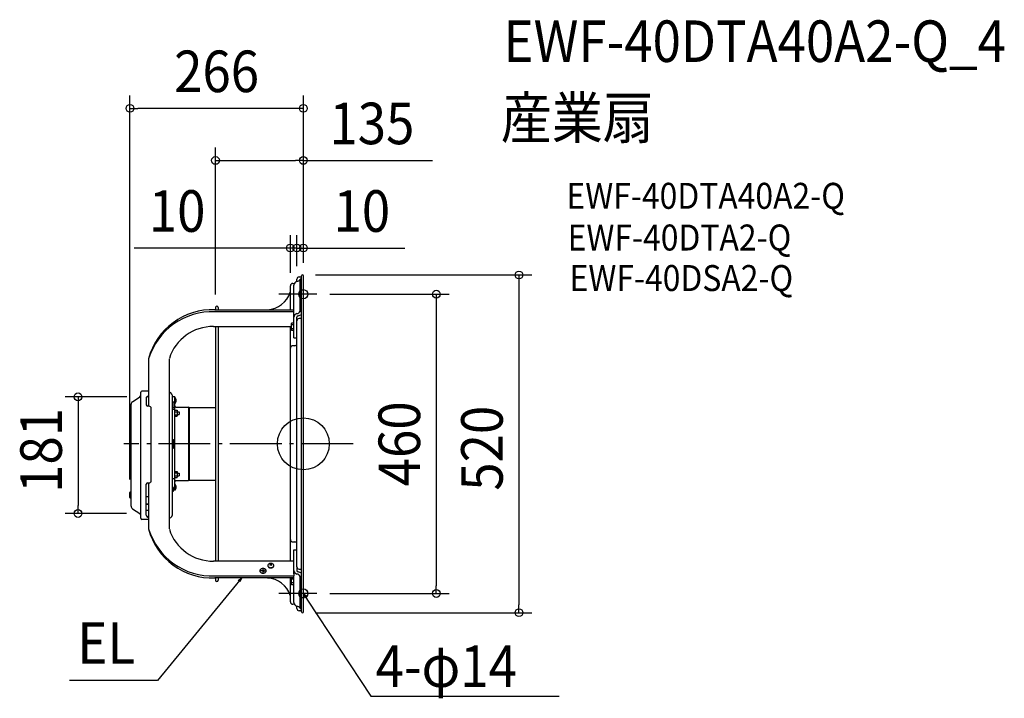
# Model space of a CAD drawing. Extents: x -437 to 1080, y -392 to 653.
import ezdxf
from ezdxf.enums import TextEntityAlignment as Align

# ---------------------------------------------------------------- set-up
doc = ezdxf.new("R2010")
doc.units = 0
doc.header["$LTSCALE"] = 20
doc.header["$PDMODE"] = 3
doc.header["$PDSIZE"] = -2
doc.linetypes.add('DASHDOT', pattern=[5.5, 4, -0.6, 0.3, -0.6])
doc.layers.get('DEFPOINTS').update_dxf_attribs({"linetype": 'CONTINUOUS'})
for name, color, linetype in [('ARRANGE', 1, 'CONTINUOUS'), ('BASIS', 6, 'DASHDOT'), ('DETAIL', 5, 'CONTINUOUS'), ('ETC', 61, 'CONTINUOUS'), ('FIX', 11, 'CONTINUOUS'), ('NOTE', 4, 'CONTINUOUS'), ('OUTLINE', 3, 'CONTINUOUS'), ('SIZE', 30, 'CONTINUOUS')]:
    doc.layers.add(name, color=color, linetype=linetype)
doc.styles.get("Standard").update_dxf_attribs({"font": 'SIMPLEX.shx', "width": 0.9, "height": 64, "bigfont": 'BIGFONT.shx'})

msp = doc.modelspace()

# ---------------------------------------------------------------- linework, layer by layer
at = {"layer": 'ARRANGE', "color": 1, "linetype": 'CONTINUOUS'}
msp.add_circle((0, 0), 40, dxfattribs=at)
msp.add_point((0, 0), dxfattribs=at)
at = {"layer": 'BASIS', "color": 6, "linetype": 'DASHDOT'}
msp.add_line((76.7, 0), (-276.6, 0), dxfattribs=at)
at = {"layer": 'DEFPOINTS', "color": 30, "linetype": 'CONTINUOUS'}
for p in [(-267.1, 516.6), (-135.3, 436.4), (-10, 301.5), (0, 301.5), (-1.5, 260), (0, 258.5), (0, 258.5), (0, 258.5), (-20, 243.4), (-10, 253.8), (-10, 253.4), (20.7, 230.4), (-135.3, 209.8), (-252.1, 72.3), (-267.1, -74.7), (-347, -107.2), (-252.5, -107.2), (20.7, -230.4), (204.8, -230.4), (-1.5, -260), (332.1, -260)]:
    msp.add_point(p, dxfattribs=at)
at = {"layer": 'DETAIL', "color": 5, "linetype": 'CONTINUOUS'}
for p, q in [((-3, -258.5), (-3, 258.5)), ((0, -258.5), (0, 258.5)), ((-20, 206.5), (-20, 243.4)), ((-16.4, 247), (-13.9, 247)), ((-14.5, 203.3), (-14.5, 244.5)), ((-10, 250.2), (-10, 253.4)), ((-6.4, 257), (-3, 257)), ((-5.1, 204.2), (-5.1, 253.8)), ((-3, 253.8), (-5.1, 253.8)), ((-136.3, 206.5), (-14.5, 206.5)), ((-14.5, 203.3), (-136.3, 203.3)), ((-135.3, 209.8), (-135.3, 206.5)), ((-131.3, 209.7), (-131.3, 206.5)), ((-14.5, 200.2), (-14.5, 203.3)), ((-14.5, 163.1), (-14.5, 200.2)), ((-5.1, 204.2), (-3, 204.2)), ((-18.1, 185.9), (-18.5, 185.2)), ((-18.5, 175.1), (-18.5, 185.2)), ((-14.5, 185.9), (-18.1, 185.9)), ((-14.5, 183), (-18.1, 183)), ((-10, 189.3), (-10, 194.9)), ((-10, -189.3), (-10, 189.3)), ((-3, 192.9), (-6.4, 192.9)), ((-138.4, 180.7), (-18.5, 180.7)), ((-135.3, 180.7), (-135.3, -180.7)), ((-131.3, 180.7), (-131.3, -180.7)), ((-20, -180.7), (-20, 180.7)), ((-18.1, 174.4), (-18.5, 175.1)), ((-14.5, 177.2), (-18.1, 177.2)), ((-14.5, 174.4), (-18.1, 174.4)), ((-14.5, 163.1), (-10, 163.1)), ((-13, 151.1), (-16.4, 151.1)), ((-238.5, 131.1), (-238.5, 57.9)), ((-206.4, -131.1), (-206.4, 131.1)), ((-250.4, -114.7), (-250.4, 79.7)), ((-239, 81.3), (-248.8, 81.3)), ((-239, 81.8), (-239, 81.3)), ((-238.5, 81.8), (-239, 81.8)), ((-238.5, 81.3), (-239, 81.3)), ((-265.4, -96), (-265.4, 61)), ((-263.4, 64.8), (-252.1, 72.3)), ((-241.9, 71.6), (-241.9, 59.9)), ((-201.4, 72.1), (-201.4, 73.1)), ((-201.4, 73.1), (-198.2, 73.1)), ((-201.4, -107.2), (-201.4, 72.1)), ((-201.4, 64.7), (-200.2, 64.7)), ((-199.7, 64.2), (-199.7, 56.2)), ((-198.2, -71.3), (-198.2, 73.1)), ((-197.7, 71.3), (-198.2, 71.3)), ((-197.7, 61.9), (-198.2, 61.9)), ((-197.7, 61.9), (-197.7, 71.3)), ((-237.4, 57.9), (-239.9, 57.9)), ((-234.4, -57.1), (-234.4, 54.9)), ((-201.4, 55.7), (-200.2, 55.7)), ((-201.4, 53.6), (-198.2, 53.6)), ((-198.2, 51.7), (-194.5, 51.7)), ((-198.2, 49.4), (-194.2, 49.4)), ((-196.3, 56.7), (-177.1, 56.7)), ((-194.5, 51.7), (-194.2, 51.1)), ((-194.2, 51.1), (-194.2, 43.1)), ((-194.2, 49.1), (-191.4, 49.1)), ((-191.4, 49.1), (-191.4, 45.1)), ((-177.1, 56.7), (-177.1, -56.7)), ((-176.1, 55.7), (-177.1, 56.7)), ((-176.1, 55.7), (-135.3, 55.7)), ((-176.1, 55.7), (-176.1, -55.7)), ((-265.5, 32.6), (-265.5, 35.6)), ((-198.2, 44.8), (-194.2, 44.8)), ((-198.2, 42.5), (-194.5, 42.5)), ((-194.5, 42.5), (-194.2, 43.1)), ((-194.2, 45.1), (-191.4, 45.1)), ((-201.4, 6.5), (-199.8, 6.5)), ((-199.8, 6.5), (-199.8, -6.5)), ((-201.4, -6.5), (-199.8, -6.5)), ((-198.2, -42.5), (-194.5, -42.5)), ((-198.2, -44.8), (-194.2, -44.8)), ((-194.5, -42.5), (-194.2, -43.1)), ((-194.2, -43.1), (-194.2, -51.1)), ((-194.2, -45.1), (-191.4, -45.1)), ((-191.4, -45.1), (-191.4, -49.1)), ((-265.5, -48.6), (-265.5, -45.6)), ((-239.9, -60.1), (-237.4, -60.1)), ((-238.5, -60.1), (-238.5, -131.1)), ((-201.4, -53.6), (-198.2, -53.6)), ((-198.2, -49.4), (-194.2, -49.4)), ((-198.2, -51.7), (-194.5, -51.7)), ((-196.3, -56.7), (-177.1, -56.7)), ((-194.5, -51.7), (-194.2, -51.1)), ((-194.2, -49.1), (-191.4, -49.1)), ((-176.1, -55.7), (-177.1, -56.7)), ((-176.1, -55.7), (-135.3, -55.7)), ((-267.1, -82.8), (-267.1, -74.7)), ((-265.4, -74.2), (-266.6, -74.2)), ((-241.9, -109.7), (-241.9, -62.1)), ((-201.4, -73.1), (-199.8, -73.1)), ((-198.2, -67.4), (-199.8, -67.4)), ((-199.8, -73.1), (-199.8, -67.4)), ((-198.2, -71.1), (-199.8, -71.1)), ((-197.7, -61.9), (-198.2, -61.9)), ((-197.7, -71.3), (-198.2, -71.3)), ((-197.7, -71.3), (-197.7, -61.9)), ((-265.4, -83.3), (-266.6, -83.3)), ((-238.5, -81.5), (-241.9, -81.5)), ((-263.4, -99.9), (-252.1, -107.4)), ((-241.9, -92.6), (-238.5, -92.6)), ((-241.9, -92.9), (-238.5, -92.9)), ((-241.9, -102.2), (-238.5, -102.2)), ((-239, -116.3), (-248.8, -116.3)), ((-239, -113), (-239, -112.3)), ((-239, -116.3), (-238.5, -116.3)), ((-239, -116.8), (-239, -116.3)), ((-239, -116.8), (-238.5, -116.8)), ((-16.4, -151.1), (-13, -151.1)), ((-14.5, -163.1), (-10, -163.1)), ((-14.5, -200.2), (-14.5, -163.1)), ((-14.5, -180.7), (-138.4, -180.7)), ((-62.1, -195.6), (-65.6, -195.6)), ((-62.1, -198), (-62.1, -193.1)), ((-60.6, -197.3), (-60.6, -193.8)), ((-59.1, -196.3), (-59.1, -194.8)), ((-10, -189.3), (-10, -194.9)), ((-6.4, -192.9), (-3, -192.9)), ((-136.3, -203.3), (-14.5, -203.3)), ((-14.5, -206.5), (-136.3, -206.5)), ((-135.3, -206.5), (-135.3, -209.8)), ((-131.3, -206.5), (-131.3, -209.8)), ((-20, -243.4), (-20, -206.5)), ((-18.5, -216.3), (-18.5, -206.5)), ((-14.5, -208.4), (-18.1, -208.4)), ((-14.5, -200.2), (-14.5, -203.3)), ((-14.5, -244.5), (-14.5, -203.3)), ((-5.1, -204.2), (-3, -204.2)), ((-5.1, -253.8), (-5.1, -204.2)), ((-18.5, -216.3), (-18.1, -217.1)), ((-14.5, -214.2), (-18.1, -214.2)), ((-14.5, -217.1), (-18.1, -217.1)), ((-13.9, -247), (-16.4, -247)), ((-10, -253.4), (-10, -250.2)), ((-3, -257), (-6.4, -257)), ((-5.1, -253.8), (-3, -253.8))]:
    msp.add_line(p, q, dxfattribs=at)
for centre, radius, start, end in [((-1.5, 258.5), 1.5, 0, 180), ((-16.4, 243.4), 3.61, 90, 180), ((-8.2, 244.1), 6.31, 106.4599, 176.6103), ((-6.4, 253.4), 3.61, 90, 180), ((-10.6, 256.5), 6.38, 275.423, 329.7508), ((-57.8, 246.4), 39.9, 274.041, 340.9624), ((-139.7, 104.2), 102.4, 88.091, 164.7861), ((-140.3, 100.7), 102.7, 87.7388, 162.7899), ((-133.3, 209.8), 2, 0, 180), ((-8.2, 194.5), 6.36, 105.294, 176.3898), ((-7.5, 194.7), 2.57, 103.4405, 173.6143), ((-9.9, 205.6), 4.96, 270.2453, 343.8945), ((-11.3, 212.4), 15.5, 282.0992, 302.965), ((-6.4, 189.3), 3.61, 90, 180), ((-139.2, 110), 70.6, 89.3505, 162.1594), ((-13, 154.1), 3.01, 270, 356.25), ((-16.4, 147.5), 3.61, 90, 180), ((-248.8, 79.7), 1.6, 90, 180), ((-234.3, 77.2), 6.54, 130.1635, 136.1026), ((-209.4, 72.1), 8.02, 0, 67.9705), ((-260.8, 61), 4.61, 123.6901, 180), ((-254.3, 75.6), 3.91, 303.6901, 0), ((-238.9, 69.7), 3.54, 83.4494, 148.109), ((-238.9, 68), 4.63, 84.7015, 129.9961), ((-200.2, 64.2), 0.501, 359.9999, 90), ((-202.2, 66.6), 6.54, 313.8974, 46.1026), ((-239.9, 59.9), 2, 180, 270), ((-237.4, 54.9), 3.01, 0, 90), ((-200.2, 56.2), 0.501, 270, 0.0001), ((-196.3, 58.6), 1.9, 180, 270), ((-264.7, 34.1), 1.7, 118.0725, 241.9275), ((-265.5, 35.7), 0.1, 270, 0), ((-265.5, 32.5), 0.1, 0, 90), ((-265.5, -45.5), 0.1, 270, 0), ((-264.7, -47.1), 1.7, 118.0725, 241.9275), ((-265.5, -48.7), 0.1, 0, 90), ((-239.9, -62.1), 2, 90, 180), ((-237.4, -57.1), 3.01, 270, 0), ((-196.3, -58.6), 1.9, 90, 180), ((-266.6, -74.7), 0.501, 90, 180.0001), ((-202.2, -66.6), 6.54, 313.8974, 46.1026), ((-266.6, -82.8), 0.501, 179.9999, 270), ((-260.8, -96), 4.61, 180, 236.3099), ((-254.3, -110.6), 3.91, 0, 56.3099), ((-248.8, -114.7), 1.6, 180, 270), ((-238.5, -109.6), 3.41, 182.2947, 270.0533), ((-238.2, -108.5), 3.88, 197.2197, 265.5676), ((-234.3, -112.3), 6.54, 223.8974, 229.8365), ((-209.4, -107.2), 8.02, 292.0295, 0), ((-140.3, -100.7), 102.7, 197.2101, 272.2612), ((-139.7, -104.2), 102.4, 195.2139, 271.909), ((-139.2, -110), 70.6, 197.8406, 270.6495), ((-16.4, -147.5), 3.61, 180, 270), ((-13, -154.1), 3.01, 0, 90), ((-64.4, -195.6), 2.73, 143.77, 179.3066), ((-64.4, -195.5), 2.73, 180.6934, 216.23), ((-63.4, -196.2), 3.89, 124.7479, 144.1563), ((-63.4, -194.8), 3.89, 215.8437, 235.2521), ((-62.6, -197.4), 5.33, 109.1436, 124.8678), ((-62.1, -198.8), 6.75, 89.8112, 109.1422), ((-62.1, -198.8), 6.75, 70.8578, 90.1888), ((-61.6, -197.4), 5.33, 55.1322, 70.8564), ((-60.8, -196.2), 3.89, 35.8437, 55.2521), ((-60.8, -194.8), 3.89, 304.7479, 324.1563), ((-59.8, -195.6), 2.73, 0.6934, 36.23), ((-59.8, -195.5), 2.73, 323.77, 359.3066), ((-52.2, -187.4), 2.57, 143.7615, 179.3057), ((-52.2, -187.4), 2.57, 180.6943, 216.2385), ((-51.9, -187.4), 2.92, 179.3893, 212.8145), ((-51.3, -188.1), 3.66, 124.7401, 144.1484), ((-51.3, -186.7), 3.66, 215.8516, 235.2599), ((-51.1, -187), 3.81, 212.5766, 231.9627), ((-50.5, -186.1), 4.88, 231.8863, 248.305), ((-50.6, -189.2), 5.02, 109.1386, 124.8602), ((-50.6, -185.6), 5.02, 235.1398, 250.8614), ((-50.1, -185.2), 5.92, 248.3167, 269.092), ((-50.1, -190.4), 6.35, 89.8112, 109.1371), ((-50.1, -184.4), 6.35, 250.8629, 270.1888), ((-45.4, -192.8), 8.29, 112.2838, 138.245), ((-54.8, -192.8), 8.27, 41.8911, 67.7307), ((-50, -185.2), 5.92, 268.7537, 289.529), ((-50.1, -190.4), 6.35, 70.8629, 90.1888), ((-50.1, -184.4), 6.35, 269.8112, 289.1371), ((-49.7, -186.1), 4.88, 289.5407, 305.9593), ((-49.6, -189.2), 5.02, 55.1398, 70.8614), ((-49.6, -185.6), 5.02, 289.1386, 304.8602), ((-48.9, -188.1), 3.66, 35.8516, 55.2599), ((-48.9, -186.7), 3.66, 304.7401, 324.1484), ((-49.1, -187), 3.81, 305.883, 325.2691), ((-46.4, -186.2), 0.631, 24.2399, 43.6259), ((-48, -187.4), 2.57, 0.6943, 36.2385), ((-48.3, -187.5), 2.92, 359.3893, 32.8145), ((-48, -187.4), 2.57, 323.7615, 359.3057), ((-48.3, -187.5), 2.92, 325.0312, 358.4564), ((-8.2, -194.5), 6.36, 183.6102, 254.706), ((-6.4, -189.3), 3.61, 180, 270), ((-7.5, -194.7), 2.57, 186.3857, 256.5595), ((-133.3, -209.8), 2, 180, 0), ((-62.6, -193.7), 5.33, 235.1322, 250.8564), ((-62.1, -192.3), 6.75, 250.8578, 270.1888), ((-62.1, -192.3), 6.75, 269.8112, 289.1422), ((-61.6, -193.7), 5.33, 289.1436, 304.8678), ((-57.8, -246.4), 39.9, 19.0376, 85.959), ((-9.9, -205.6), 4.96, 16.1055, 89.7547), ((-11.3, -212.4), 15.5, 57.035, 77.9008), ((-16.4, -243.4), 3.61, 180, 270), ((-8.2, -244.1), 6.31, 183.3897, 253.5401), ((-10.6, -256.5), 6.38, 30.2492, 84.577), ((-6.4, -253.4), 3.61, 180, 270), ((-1.5, -258.5), 1.5, 180, 0)]:
    msp.add_arc(centre, radius, start, end, dxfattribs=at)
at = {"layer": 'FIX', "color": 11, "linetype": 'CONTINUOUS'}
for centre in [(0, 230.4), (0, -230.4)]:
    msp.add_circle(centre, 7, dxfattribs=at)
at = {"layer": 'NOTE', "color": 4, "linetype": 'CONTINUOUS'}
for p, q in [((20.7, 230.4), (-37.7, 230.4)), ((-95.5, -206.9), (-103.1, -216.2)), ((-100.5, -210.5), (-95.5, -206.9)), ((-95.5, -206.9), (-98, -212.6)), ((-103.1, -216.2), (-224.8, -364.3)), ((20.7, -230.4), (-37.7, -230.4)), ((1.9, -236.3), (0, -230.4)), ((0, -230.4), (4.6, -234.6)), ((0, -230.4), (6.6, -240.5)), ((6.6, -240.5), (103.9, -388.8)), ((-224.8, -364.3), (-360, -364.4)), ((103.9, -388.8), (394, -388.4))]:
    msp.add_line(p, q, dxfattribs=at)
at = {"layer": 'OUTLINE', "color": 3, "linetype": 'CONTINUOUS'}
for p, q in [((-3, 257), (-3, 258.5)), ((0, -258.5), (0, 258.5)), ((-20, 233.3), (-20, 243.4)), ((-16.4, 247), (-13.9, 247)), ((-10, 250.2), (-10, 253.4)), ((-6.4, 257), (-3, 257)), ((-136.3, 206.5), (-135.3, 206.5)), ((-135.3, 209.8), (-135.3, 206.5)), ((-131.3, 209.7), (-131.3, 206.5)), ((-131.3, 206.5), (-55, 206.5)), ((-238.5, 131.1), (-238.5, 81.3)), ((-250.4, 75.6), (-250.4, 79.7)), ((-239, 81.3), (-248.8, 81.3)), ((-238.5, 81.3), (-239, 81.3)), ((-265.4, -96), (-265.4, 61)), ((-263.4, 64.8), (-252.1, 72.3)), ((-263.4, -99.9), (-252.1, -107.4)), ((-250.4, -114.7), (-250.4, -110.6)), ((-238.5, -116.3), (-248.8, -116.3)), ((-238.5, -116.3), (-238.5, -131.1)), ((-135.3, -206.5), (-136.3, -206.5)), ((-135.3, -206.5), (-135.3, -209.8)), ((-55, -206.5), (-131.3, -206.5)), ((-131.3, -206.5), (-131.3, -209.8)), ((-20, -243.4), (-20, -233.3)), ((-13.9, -247), (-16.4, -247)), ((-10, -253.4), (-10, -250.2)), ((-3, -257), (-6.4, -257)), ((-3, -258.5), (-3, -257))]:
    msp.add_line(p, q, dxfattribs=at)
for centre, radius, start, end in [((-1.5, 258.5), 1.5, 0, 180), ((-16.4, 243.4), 3.61, 90, 180), ((-8.2, 244.1), 6.31, 106.4599, 176.6103), ((-6.4, 253.4), 3.61, 90, 180), ((-57.8, 246.4), 39.9, 274.041, 340.9624), ((-139.7, 104.2), 102.4, 88.091, 164.7861), ((-133.3, 209.8), 2, 0, 180), ((-248.8, 79.7), 1.6, 90, 180), ((-260.8, 61), 4.61, 123.6901, 180), ((-254.3, 75.6), 3.91, 303.6901, 0), ((-260.8, -96), 4.61, 180, 236.3099), ((-254.3, -110.6), 3.91, 0, 56.3099), ((-248.8, -114.7), 1.6, 180, 270), ((-139.7, -104.2), 102.4, 195.2139, 271.909), ((-133.3, -209.8), 2, 180, 0), ((-57.8, -246.4), 39.9, 19.0376, 85.959), ((-16.4, -243.4), 3.61, 180, 270), ((-8.2, -244.1), 6.31, 183.3897, 253.5401), ((-6.4, -253.4), 3.61, 180, 270), ((-1.5, -258.5), 1.5, 180, 0)]:
    msp.add_arc(centre, radius, start, end, dxfattribs=at)
at = {"layer": 'SIZE', "color": 30, "linetype": 'CONTINUOUS'}
for p, q in [((-267.1, -54.7), (-267.1, 536.6)), ((0, 278.5), (0, 536.6)), ((-267.1, 516.6), (-255.1, 516.6)), ((-12, 516.6), (-255.1, 516.6)), ((0, 516.6), (-12, 516.6)), ((-135.3, 229.8), (-135.3, 456.4)), ((0, 278.5), (0, 456.4)), ((-135.3, 436.4), (-123.3, 436.4)), ((-123.3, 436.4), (-12, 436.4)), ((0, 436.4), (-12, 436.4)), ((0, 436.4), (199.1, 436.4)), ((-20, 263.4), (-20, 321.5)), ((-10, 273.8), (-10, 321.5)), ((-10, 273.4), (-10, 321.5)), ((0, 278.5), (0, 321.5)), ((-32, 301.5), (-260.5, 301.5)), ((-22, 301.5), (-34, 301.5)), ((-20, 301.5), (-32, 301.5)), ((-10, 301.5), (-22, 301.5)), ((-10, 301.5), (-20, 301.5)), ((-10, 301.5), (0, 301.5)), ((-10, 301.5), (2, 301.5)), ((0, 301.5), (12, 301.5)), ((2, 301.5), (14, 301.5)), ((12, 301.5), (156.3, 301.5)), ((18.5, 260), (352.1, 260)), ((332.1, 260), (332.1, 248)), ((332.1, 248), (332.1, -248)), ((40.7, 230.4), (224.8, 230.4)), ((204.8, 230.4), (204.8, 218.4)), ((204.8, 218.4), (204.8, -218.4)), ((-272.1, 72.3), (-367, 72.3)), ((-347, 72.3), (-347, 60.3)), ((-347, 60.3), (-347, -95.2)), ((-347, -107.2), (-347, -95.2)), ((-272.5, -107.2), (-367, -107.2)), ((204.8, -230.4), (204.8, -218.4)), ((40.7, -230.4), (224.8, -230.4)), ((332.1, -260), (332.1, -248)), ((18.5, -260), (352.1, -260))]:
    msp.add_line(p, q, dxfattribs=at)
for centre in [(-267.1, 516.6), (0, 516.6), (-135.3, 436.4), (0, 436.4), (-20, 301.5), (-10, 301.5), (-10, 301.5), (0, 301.5), (332.1, 260), (204.8, 230.4), (-347, 72.3), (-347, -107.2), (204.8, -230.4), (332.1, -260)]:
    msp.add_circle(centre, 6, dxfattribs=at)

# ---------------------------------------------------------------- texts
at = {"layer": 'ETC', "color": 61, "linetype": 'CONTINUOUS', "width": 0.9}
for s, height, p in [('EWF-40DTA40A2-Q_4', 64, (308.4, 588)), ('産業扇', 64, (304.2, 470)), ('EWF-40DTA40A2-Q', 40, (405.3, 361.9)), ('EWF-40DTA2-Q', 40, (407.1, 297.7)), ('EWF-40DSA2-Q', 40, (410.1, 235.3))]:
    msp.add_text(s, height=height, dxfattribs=at).set_placement(p)
at = {"layer": 'NOTE', "color": 4, "linetype": 'CONTINUOUS', "width": 0.9}
msp.add_text('EL', height=64, dxfattribs=at).set_placement((-259.2, -338.7), align=Align.RIGHT)
msp.add_text('4-φ14', height=64, dxfattribs=at).set_placement((111.2, -374.4))
at = {"layer": 'SIZE', "color": 30, "linetype": 'CONTINUOUS', "width": 0.9}
for s, p in [('266', (-133.6, 541.6)), ('135', (105.6, 461.4)), ('10', (-194.4, 326.5)), ('10', (90.1, 326.5))]:
    msp.add_text(s, height=64, dxfattribs=at).set_placement(p, align=Align.CENTER)
for s, p in [('460', (179.8, 0)), ('181', (-372, -10.1)), ('520', (307.1, -6.8))]:
    msp.add_text(s, height=64, rotation=90, dxfattribs=at).set_placement(p, align=Align.CENTER)

doc.saveas('drawing.dxf')
